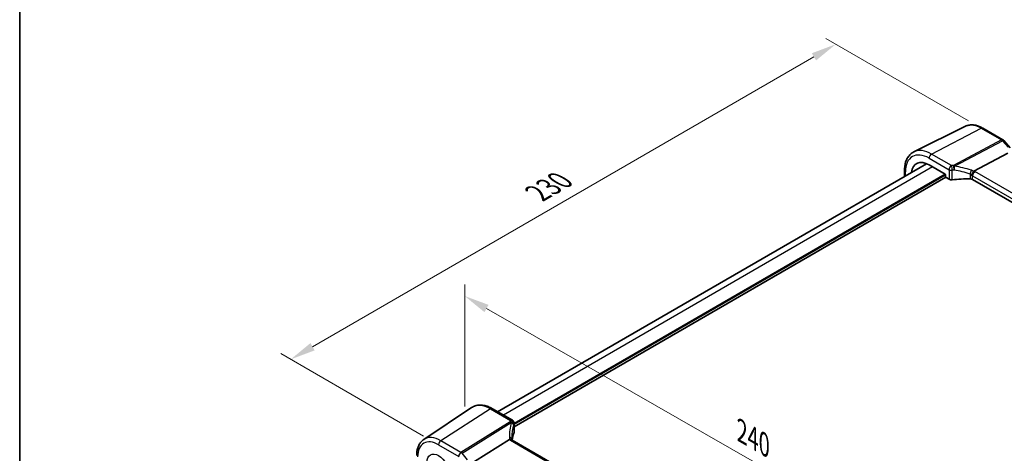
# Model space of a CAD drawing. Units: millimetres. Extents: x 0 to 6296, y 0 to 1124.
# Drawn here: x 0 to 294, y 469 to 599 of the extents above; entities that cross this region are included whole.
import ezdxf

# ---------------------------------------------------------------- set-up
doc = ezdxf.new("R2010")
doc.units = ezdxf.units.MM
for name, color, linetype, lineweight in [('Border (ISO)', 7, 'Continuous', 35), ('Dimension (ISO)', 7, 'Continuous', 18), ('Visible (ISO)', 7, 'Continuous', 35), ('Visible Narrow (ISO)', 7, 'Continuous', 25)]:
    doc.layers.add(name, color=color, linetype=linetype, lineweight=lineweight)
doc.styles.add('Note Text (TK)', font='MS PGothic.ttf')
doc.dimstyles.new('Default - Method 1b (TK)', dxfattribs={"dimscale": 3, "dimtxt": 2.5, "dimasz": 2.5, "dimexe": 1, "dimexo": 1.5, "dimgap": 1, "dimtad": 1, "dimtoh": 1, "dimrnd": 1e-08, "dimdsep": 46, "dimtxsty": 'Note Text (TK)', "dimcen": 0.09, "dimdle": 5, "dimclrd": 100, "dimclre": 100, "dimclrt": 7, "dimadec": 1, "dimazin": 1, "dimtfac": 1, "dimtmove": 0, "dimatfit": 3, "dimfxl": 1, "dimtolj": 1, "dimlwd": -1, "dimlwe": -1, "dimarcsym": 0})

# ---------------------------------------------------------------- blocks, each defined once
blk = doc.blocks.new('図面枠 tk図枠')
at = {"layer": 'Border (ISO)'}
blk.add_line((14.5, 289), (14.5, 8), dxfattribs=at)
blk = doc.blocks.new('*D13')
at = {"layer": 'Defpoints', "color": 0}
for p in [(243.55, 591.35), (287.67, 565.88), (125.03, 471.98)]:
    blk.add_point(p, dxfattribs=at)
at = {"layer": 'Dimension (ISO)', "color": 100}
for p, q in [((283.17, 568.48), (240.55, 593.08)), ((87.41, 501.2), (237.05, 587.6)), ((120.53, 474.58), (77.91, 499.19))]:
    blk.add_line(p, q, dxfattribs=at)
for points in [[(236.43, 588.68), (237.68, 586.52), (243.55, 591.35)], [(86.78, 502.29), (88.03, 500.12), (80.91, 497.45)]]:
    blk.add_solid(points, dxfattribs=at)
at = {"layer": 'Dimension (ISO)', "color": 7, "insert": (154.59, 546.99), "char_height": 7.5, "attachment_point": 4, "rotation": 30, "style": 'Note Text (TK)'}
blk.add_mtext('\\A1;{\\Q-30.000;\\W0.816;\\H0.816x;230}', dxfattribs=at)
blk = doc.blocks.new('*D14')
at = {"layer": 'Defpoints', "color": 0}
for p in [(132.81, 478.19), (300.74, 420.23), (300.74, 382.1)]:
    blk.add_point(p, dxfattribs=at)
at = {"layer": 'Dimension (ISO)', "color": 100}
for p, q in [((132.81, 483.37), (132.81, 519.78)), ((139.32, 512.59), (294.23, 423.95)), ((300.74, 387.28), (300.74, 423.68))]:
    blk.add_line(p, q, dxfattribs=at)
for points in [[(139.94, 513.68), (138.7, 511.51), (132.81, 516.32)], [(294.85, 425.04), (293.61, 422.87), (300.74, 420.23)]]:
    blk.add_solid(points, dxfattribs=at)
at = {"layer": 'Dimension (ISO)', "color": 7, "insert": (214.18, 476.74), "char_height": 7.5, "attachment_point": 4, "rotation": 330.2204, "style": 'Note Text (TK)'}
blk.add_mtext('\\A1;{\\Q-29.780;\\W0.818;\\H0.816x; 240}', dxfattribs=at)

msp = doc.modelspace()

# ---------------------------------------------------------------- linework, layer by layer
at = {"layer": 'Visible (ISO)'}
for p, q in [((282.2605, 566.8946), (266.8818, 559.2856)), ((287.4599, 566.3368), (293.4642, 562.8702)), ((293.7202, 562.6589), (295.5999, 560.4883)), ((294.9488, 558.923), (284.7932, 553.535)), ((270.6396, 555.7541), (142.6218, 481.843)), ((264.0776, 551.9655), (264.0776, 553.7357)), ((271.4035, 555.377), (276.2002, 552.6077)), ((276.3829, 551.7335), (147.5436, 477.3481)), ((276.3415, 552.3629), (276.3415, 551.8728)), ((276.4828, 551.628), (277.3583, 551.1225)), ((419.5388, 472.9745), (284.3676, 551.0156)), ((120.6014, 473.5606), (134.8803, 483.0745)), ((147.0436, 479.2901), (141.0888, 482.7281)), ((147.5436, 478.424), (147.5436, 475.5882)), ((135.7758, 467.0244), (146.1858, 473.51)), ((282.274, 395.2853), (146.9818, 473.3963))]:
    msp.add_line(p, q, dxfattribs=at)
for centre, start in [((292.9642, 562.0042), 40.893395), ((146.5436, 478.424), 0)]:
    msp.add_arc(centre, 1, start, 60, dxfattribs=at)
for centre, major_axis, ratio, start_param, end_param in [((271.4035, 549.2669), (-3.7417, 6.4808), 0.57735027, 5.49778714, 6.92371145), ((276.2, 552.4444), (-0.1, 0.1732), 0.5780539, 3.9275998, 5.49717816), ((276.483, 551.7913), (-0.1, 0.1732), 0.5780539, 0.78600715, 2.3555855), ((278.0654, 551.5023), (0.9999, -0.0292), 0.55686057, 3.94326714, 4.97847146), ((283.257, 540.0598), (-19.9974, 0.5845), 0.55686057, 4.70742394, 4.97847146), ((283.6605, 550.6359), (0.9999, -0.0292), 0.55686057, 0.80167448, 1.56583128), ((168.355, 470.0166), (-19.5687, 11.3044), 0.77995516, 0.42332973, 0.44371317), ((166.8917, 472.8763), (19.9965, 0.6268), 0.59713441, 2.87307127, 3.04421449), ((146.5436, 475.5681), (-0.9998, -0.0313), 0.59713441, 2.87307127, 3.12287743)]:
    msp.add_ellipse(centre, major_axis=major_axis, ratio=ratio, start_param=start_param, end_param=end_param, dxfattribs=at)
for points, knots in [([(282.2605, 566.8946), (282.5664, 567.0459), (282.8923, 567.1575), (283.5661, 567.2993), (283.9138, 567.3296), (284.6179, 567.3148), (284.9743, 567.2699), (285.6881, 567.1121), (286.0456, 566.9994), (286.7568, 566.7126), (287.1104, 566.5386), (287.4599, 566.3368)], [0.822464547, 0.822464547, 0.822464547, 0.822464547, 0.972130903, 0.972130903, 1.121797259, 1.121797259, 1.271463615, 1.271463615, 1.421129971, 1.421129971, 1.570796327, 1.570796327, 1.570796327, 1.570796327]), ([(264.0776, 553.7357), (264.0776, 554.2285), (264.1127, 554.7068), (264.2565, 555.6244), (264.3653, 556.0636), (264.6604, 556.8914), (264.8469, 557.28), (265.2998, 557.9909), (265.5665, 558.3129), (266.1737, 558.8696), (266.5143, 559.1038), (266.8818, 559.2856)], [0, 0, 0, 0, 0.164492909, 0.164492909, 0.328985819, 0.328985819, 0.493478728, 0.493478728, 0.657971637, 0.657971637, 0.822464547, 0.822464547, 0.822464547, 0.822464547]), ([(284.1026, 552.2528), (284.1029, 552.254), (284.1032, 552.2551), (284.1164, 552.303), (284.1316, 552.3526), (284.166, 552.4544), (284.1849, 552.5065), (284.2459, 552.6621), (284.2926, 552.7681), (284.4008, 552.9879), (284.462, 553.0989), (284.5876, 553.3025), (284.6504, 553.3928), (284.7097, 553.4669)], [-0.149410835, -0.149410835, -0.149410835, -0.149410835, -0.148945584, -0.148945584, -0.130024629, -0.130024629, -0.111660977, -0.111660977, -0.076472501, -0.076472501, -0.038195181, -0.038195181, 0, 0, 0, 0]), ([(284.7932, 553.535), (284.7607, 553.5177), (284.7332, 553.4957), (284.7107, 553.4681), (284.7102, 553.4675), (284.7097, 553.4669)], [-0.5426836161, -0.5426836161, -0.5426836161, -0.5426836161, -0.5211963992, -0.5211963992, -0.5207117404, -0.5207117404, -0.5207117404, -0.5207117404]), ([(141.0888, 482.7281), (140.662, 482.9744), (140.2302, 483.1832), (139.3637, 483.5174), (138.9289, 483.6429), (138.0644, 483.8012), (137.6346, 483.834), (136.7926, 483.7972), (136.3803, 483.7273), (135.5946, 483.4797), (135.2215, 483.3019), (134.8803, 483.0745)], [1.570796327, 1.570796327, 1.570796327, 1.570796327, 1.735289236, 1.735289236, 1.899782145, 1.899782145, 2.064275055, 2.064275055, 2.228767964, 2.228767964, 2.393260874, 2.393260874, 2.393260874, 2.393260874]), ([(120.6014, 473.5606), (120.3173, 473.3714), (120.0578, 473.145), (119.5981, 472.6323), (119.398, 472.3463), (119.0587, 471.7292), (118.9195, 471.398), (118.6992, 470.701), (118.6181, 470.335), (118.5108, 469.5758), (118.4847, 469.1825), (118.4847, 468.779)], [2.393260874, 2.393260874, 2.393260874, 2.393260874, 2.54292723, 2.54292723, 2.692593586, 2.692593586, 2.842259942, 2.842259942, 2.991926298, 2.991926298, 3.141592654, 3.141592654, 3.141592654, 3.141592654]), ([(146.8877, 473.463), (146.8762, 473.4736), (146.8639, 473.4836), (146.7877, 473.5377), (146.7074, 473.5664), (146.5186, 473.5882), (146.4122, 473.5809), (146.3, 473.556)], [-0.0841410976, -0.0841410976, -0.0841410976, -0.0841410976, -0.0762139606, -0.0762139606, -0.0382614641, -0.0382614641, 0, 0, 0, 0]), ([(146.9818, 473.3963), (146.9727, 473.4015), (146.9642, 473.4067), (146.9483, 473.4168), (146.9409, 473.4217), (146.9272, 473.4312), (146.921, 473.4357), (146.9096, 473.4444), (146.9044, 473.4485), (146.8953, 473.4562), (146.8912, 473.4597), (146.8877, 473.463)], [0, 0, 0, 0, 0.043586558, 0.043586558, 0.087173116, 0.087173116, 0.130759674, 0.130759674, 0.174346232, 0.174346232, 0.21793279, 0.21793279, 0.21793279, 0.21793279]), ([(146.9441, 473.4196), (146.9364, 473.4427), (146.9297, 473.4653), (146.9179, 473.5107), (146.9129, 473.5333), (146.9049, 473.5768), (146.9019, 473.5977), (146.8978, 473.6374), (146.8966, 473.6563), (146.8962, 473.6741)], [-1.218444244, -1.218444244, -1.218444244, -1.218444244, -1.148242852, -1.148242852, -1.073260176, -1.073260176, -0.9982775, -0.9982775, -0.923294824, -0.923294824, -0.923294824, -0.923294824])]:
    msp.add_open_spline(points, degree=3, knots=knots, dxfattribs=at)
msp.add_open_spline([(146.3, 473.556), (146.2582, 473.5467), (146.2201, 473.5313), (146.1858, 473.51)], degree=3, dxfattribs=at)
at = {"layer": 'Visible Narrow (ISO)'}
for p, q in [((272.1476, 558.633), (286.9969, 566.3076)), ((286.9969, 566.3076), (293.0012, 562.8409)), ((293.0012, 562.8409), (278.7038, 555.2556)), ((279.0196, 554.9871), (293.317, 562.5725)), ((293.317, 562.5725), (294.9716, 560.662)), ((278.1024, 555.195), (272.1476, 558.633)), ((271.4035, 557.388), (277.3583, 553.95)), ((272.4524, 554.7715), (144.3792, 480.8283)), ((276.2001, 552.6077), (147.5436, 478.3279)), ((264.3705, 552.1346), (264.3705, 553.3274)), ((277.3583, 553.95), (277.3583, 551.1225)), ((278.3126, 550.9574), (278.3126, 553.7988)), ((283.6818, 552.636), (283.6818, 551.1925)), ((420.4039, 475.2727), (285.1117, 553.3837)), ((276.3415, 552.3628), (147.5436, 478.0013)), ((284.3676, 552.1387), (419.6598, 474.0277)), ((284.3676, 551.0156), (284.3676, 552.1387)), ((140.5518, 482.656), (125.7025, 473.1842)), ((140.5518, 482.656), (146.5066, 479.218)), ((146.3625, 478.8483), (131.7069, 469.7176)), ((132.0227, 469.4492), (146.6783, 478.5799)), ((147.5125, 478.2813), (147.5125, 475.4399)), ((131.7069, 469.7176), (125.7025, 473.1842)), ((146.4448, 473.3243), (281.7369, 395.2133)), ((125.0324, 471.982), (131.0368, 468.5153)), ((133.6772, 467.5387), (132.0227, 469.4492))]:
    msp.add_line(p, q, dxfattribs=at)
for centre, major_axis, ratio, start_param, end_param in [((286.9969, 558.2697), (-4.9221, 8.5254), 0.57735027, 5.49778714, 6.24611892), ((286.9599, 565.4708), (0.5, 0.866), 0.57735027, 0, 0.73303829), ((292.9642, 562.0042), (0.5, 0.866), 0.57735027, 0, 0.73303829), ((292.9642, 562.0042), (0.4687, -0.8834), 0.61386143, 1.91421598, 2.37721657), ((292.9642, 562.0042), (0.7559, 0.6547), 0.25819889, 0, 0.87791414), ((271.4035, 549.2669), (-4.9731, 8.6137), 0.57735027, 5.49778714, 7.06858347), ((272.1476, 549.6965), (-5.4724, 9.4785), 0.57735027, 5.49778714, 6.24611892), ((272.1106, 557.7962), (-0.5, -0.866), 0.57735027, 3.87463094, 5.49778714), ((265.0776, 553.7357), (-1, 0), 0.57735027, 0, 0.78539816), ((278.0654, 554.3582), (0.5, 0.866), 0.57735027, 0.73303829, 2.35619449), ((278.0654, 554.3582), (1, 0), 0.57735027, 3.92699082, 4.96219514), ((283.294, 543.9055), (-20.9942, 0.9061), 0.54637912, 4.95632555, 4.98577174), ((278.0654, 554.3582), (0.1087, -0.9941), 0.22764062, 0.94840112, 2.54591029), ((283.257, 543.0688), (19.9939, -0.9039), 0.54479727, 1.81578029, 1.84522648), ((278.6668, 554.4188), (0.0919, -0.9958), 0.20382564, 0.95072577, 2.54954896), ((278.6668, 554.4188), (-0.4687, 0.8834), 0.61386143, 5.05580864, 5.51880923), ((278.6668, 554.4188), (-0.1349, -0.9909), 0.34468607, 1.0136488, 2.22776894), ((283.257, 535.8849), (-17.7405, 13.8099), 0.66867453, 5.17107779, 5.41267913), ((283.6098, 536.4533), (-18.832, 13.8068), 0.67305545, 5.14954444, 5.39114578), ((283.703, 553.2133), (-0.3221, -0.9467), 0.19903364, 0.98446839, 2.28059301), ((283.6605, 551.5629), (-0.7632, 1.1947), 0.54089094, 4.95706522, 5.39374334), ((284.0133, 552.1313), (-1.7935, 1.3149), 0.67305545, 4.81512581, 5.14954444), ((285.0747, 552.5469), (0.5, 0.866), 0.57735027, 0.73303829, 2.35619449), ((283.6975, 552.6527), (-1.9994, 0.0863), 0.54637912, 3.95056742, 4.15619477), ((283.6605, 551.816), (0.9991, -0.0823), 0.51426989, 0.82776028, 1.15523895), ((140.5518, 473.7196), (-5.4724, 9.4785), 0.57735027, 5.49778714, 6.32025169), ((140.5888, 481.862), (0.5, 0.866), 0.57735027, 0, 0.83775804), ((166.8547, 476.6793), (20.9911, 1.006), 0.60672809, 2.86271693, 2.89216311), ((146.5436, 478.424), (0.5, 0.866), 0.57735027, 0, 0.83775804), ((146.5436, 478.424), (0.9237, -0.383), 0.76435637, 0.31840008, 1.91590925), ((167.1705, 469.227), (-18.1029, 14.1911), 0.75001748, 0.31115287, 0.55275421), ((146.3995, 478.0543), (0.9395, -0.3425), 0.77044377, 0.28374236, 1.88256555), ((146.3995, 478.0543), (0.5288, -0.8488), 0.53916863, 1.87411749, 2.33711808), ((146.3995, 478.0543), (0.9664, -0.2569), 0.5848899, 0.22184704, 1.43596718), ((166.8917, 468.7014), (-16.9036, 14.3147), 0.7467598, 0.34353501, 0.56389498), ((166.8917, 475.8853), (-19.9906, -1.0088), 0.60814577, 6.0026992, 6.03214538), ((146.5436, 478.424), (1, 0), 0.57735027, 6.03337915, 6.28318531), ((125.7025, 465.1464), (-4.9221, 8.5254), 0.57735027, 5.49778714, 6.32025169), ((125.7395, 472.3902), (-0.5, -0.866), 0.57735027, 3.97935069, 5.49778714), ((145.8965, 473.6506), (0.9997, 0.0235), 0.54240086, 0, 1.27548062), ((148.1748, 473.7049), (-1.7241, 1.3515), 0.75001748, 0.55275421, 0.88717284), ((147.859, 474.2263), (1.9992, 0.0958), 0.60672809, 3.69229389, 3.89792125), ((146.4818, 472.5303), (0.5, 0.866), 0.57735027, 0, 0.83775804), ((125.0324, 464.7595), (-4.4228, 7.6606), 0.57735027, 5.49778714, 7.06858347), ((131.7439, 468.9236), (-0.5, -0.866), 0.57735027, 3.97935069, 5.49778714), ((131.7439, 468.9236), (-0.5288, 0.8488), 0.53916863, 5.01571015, 5.47871073)]:
    msp.add_ellipse(centre, major_axis=major_axis, ratio=ratio, start_param=start_param, end_param=end_param, dxfattribs=at)
msp.add_ellipse((125.0324, 464.7595), major_axis=(-2.4374, 4.2216), ratio=0.57735027, dxfattribs=at)

# ---------------------------------------------------------------- block references
at = {"xscale": 3, "yscale": 3, "zscale": 3}
msp.add_blockref('図面枠 tk図枠', (-43.5, -24), dxfattribs=at)

# ---------------------------------------------------------------- dimensions: what is measured, and where the dimension line sits
at = {"layer": 'Dimension (ISO)', "color": 100}
for base, p1, p2, angle, text, override, picture, middle in [((243.5486, 591.3508), (125.0324, 471.982), (287.667, 565.8791), 210, '{\\Q-30.000;\\W0.816;\\H0.816x;<>}', {"dimtoh": 0, "dimdec": 2, "dimlfac": 1.224745, "dimtp": 0, "dimtm": 0, "dimtdec": 2, "dimtofl": 0, "dimatfit": 1}, '*D13', (162.2314, 544.4023)), ((300.7367, 420.228), (132.8126, 478.1878), (300.7367, 382.096), 150.220364, '{\\Q-29.780;\\W0.818;\\H0.816x; 240}', {"dimtoh": 0, "dimdec": 2, "dimlfac": 1.222028, "dimtp": 0, "dimtm": 0, "dimtdec": 2, "dimtofl": 0, "dimatfit": 1}, '*D14', (216.7746, 468.2739))]:
    dim = msp.add_linear_dim(base=base, p1=p1, p2=p2, angle=angle, text=text, dimstyle='Default - Method 1b (TK)', override=override, dxfattribs=at)
    dim.commit()
    dim.dimension.update_dxf_attribs({"geometry": picture, "text_midpoint": middle, "dimtype": 160})

doc.saveas('drawing.dxf')
